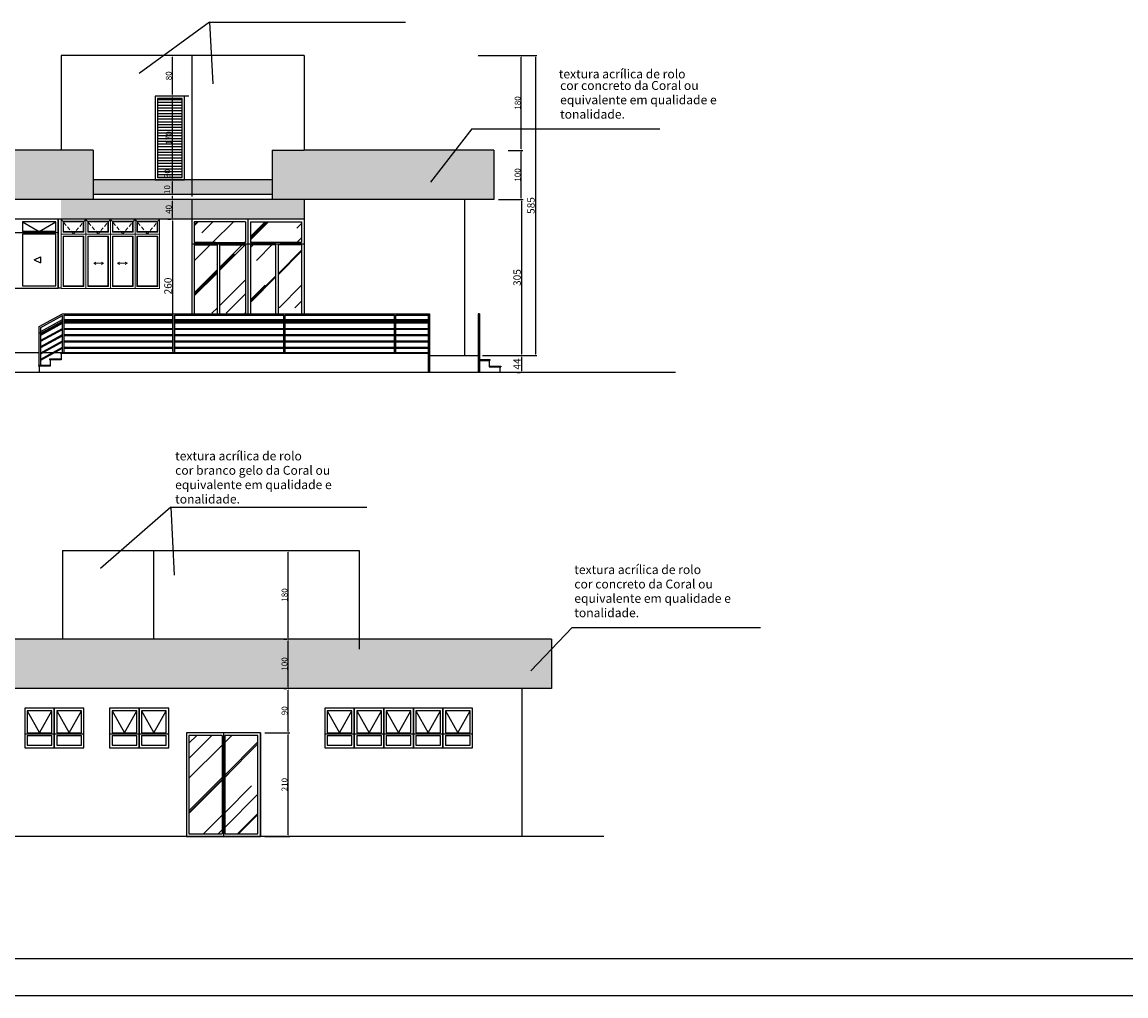
# Model space of a CAD drawing. Extents: x 26072 to 91486, y -24062 to -17093.
# Drawn here: x 29392 to 30884, y -24062 to -22746 of the extents above; entities that cross this region are included whole.
import ezdxf

# ---------------------------------------------------------------- set-up
doc = ezdxf.new("R2010")
doc.units = 0
doc.header["$LTSCALE"] = 20
doc.header["$MEASUREMENT"] = 0
doc.linetypes.add('HIDDEN', pattern=[0.375, 0.25, -0.125])
doc.layers.get('0').update_dxf_attribs({"linetype": 'CONTINUOUS'})
doc.layers.get('DEFPOINTS').update_dxf_attribs({"linetype": 'CONTINUOUS'})
for name, color, linetype in [('01', 1, 'CONTINUOUS'), ('02', 2, 'CONTINUOUS'), ('10', 11, 'CONTINUOUS'), ('2', 2, 'CONTINUOUS'), ('JANELAS', 2, 'CONTINUOUS')]:
    doc.layers.add(name, color=color, linetype=linetype)
doc.styles.add('ROMANS', font='romans.shx')
doc.styles.get("Standard").update_dxf_attribs({"font": 'complex.shx'})
doc.dimstyles.get("Standard").update_dxf_attribs({"dimscale": 5, "dimtxt": 2, "dimasz": 1, "dimexe": 2, "dimexo": 6, "dimgap": 1, "dimtad": 1, "dimdec": 0, "dimzin": 0, "dimdsep": 46, "dimtxsty": 'Standard', "dimblk1": 'DOT', "dimblk2": 'DOT', "dimsah": 1, "dimcen": 0, "dimclrd": 1, "dimclre": 1, "dimclrt": 2, "dimadec": 0, "dimazin": 0, "dimtfac": 5, "dimtdec": 0, "dimtofl": 0, "dimtmove": 2, "dimatfit": 3, "dimldrblk": 'DOT', "dimfxl": 1, "dimtolj": 1, "dimtzin": 0, "dimarcsym": 0})

# ---------------------------------------------------------------- blocks, each defined once
blk = doc.blocks.new('*D815')
at = {"color": 1}
for p, q in [((29719.9, -23706.3), (29753.5, -23706.3)), ((29751.5, -23844.1), (29751.5, -23708.3)), ((29719.9, -23846.1), (29753.5, -23846.1))]:
    blk.add_line(p, q, dxfattribs=at)
for points in [[(29751.1, -23708.3), (29751.8, -23708.3), (29751.5, -23706.3)], [(29751.1, -23844.1), (29751.8, -23844.1), (29751.5, -23846.1)]]:
    blk.add_solid(points, dxfattribs=at)
at = {"layer": 'DEFPOINTS', "color": 0}
for p in [(29713.9, -23706.3), (29751.5, -23706.3), (29713.9, -23846.1)]:
    blk.add_point(p, dxfattribs=at)
at = {"color": 2, "insert": (29746.5, -23776.2), "char_height": 8, "attachment_point": 5, "rotation": 90}
blk.add_mtext('\\A1;210', dxfattribs=at)
blk = doc.blocks.new('_DOT')
at = {"color": 0, "linetype": 'ByBlock'}
blk.add_line((-0.5, 0), (-1, 0), dxfattribs=at)
at = {"color": 0, "linetype": 'ByBlock', "const_width": 0.5}
blk.add_lwpolyline([(-0.25, 0, 1), (0.25, 0, 1)], format="xyb", close=True, dxfattribs=at)
blk = doc.blocks.new('*D816')
at = {"color": 1}
for p, q in [((29745.5, -23646.4), (29749.5, -23646.4)), ((29751.5, -23704.3), (29751.5, -23648.4)), ((29719.9, -23706.3), (29753.5, -23706.3))]:
    blk.add_line(p, q, dxfattribs=at)
for points in [[(29751.1, -23648.4), (29751.8, -23648.4), (29751.5, -23646.4)], [(29751.1, -23704.3), (29751.8, -23704.3), (29751.5, -23706.3)]]:
    blk.add_solid(points, dxfattribs=at)
at = {"layer": 'DEFPOINTS', "color": 0}
for p in [(29751.5, -23646.4), (29751.5, -23646.4), (29713.9, -23706.3)]:
    blk.add_point(p, dxfattribs=at)
at = {"color": 2, "insert": (29746.5, -23676.3), "char_height": 8, "attachment_point": 5, "rotation": 90}
blk.add_mtext('\\A1;90', dxfattribs=at)
blk = doc.blocks.new('*D817')
at = {"color": 1}
for p, q in [((29745.5, -23579.8), (29749.5, -23579.8)), ((29751.5, -23644.4), (29751.5, -23581.8)), ((29745.5, -23646.4), (29749.5, -23646.4))]:
    blk.add_line(p, q, dxfattribs=at)
for points in [[(29751.1, -23581.8), (29751.8, -23581.8), (29751.5, -23579.8)], [(29751.1, -23644.4), (29751.8, -23644.4), (29751.5, -23646.4)]]:
    blk.add_solid(points, dxfattribs=at)
at = {"layer": 'DEFPOINTS', "color": 0}
for p in [(29751.5, -23579.8), (29751.5, -23579.8), (29751.5, -23646.4)]:
    blk.add_point(p, dxfattribs=at)
at = {"color": 2, "insert": (29746.5, -23613.1), "char_height": 8, "attachment_point": 5, "rotation": 90}
blk.add_mtext('\\A1;100', dxfattribs=at)
blk = doc.blocks.new('*D818')
at = {"color": 1}
for p, q in [((29745.5, -23459.9), (29749.5, -23459.9)), ((29751.5, -23577.8), (29751.5, -23461.9)), ((29745.5, -23579.8), (29749.5, -23579.8))]:
    blk.add_line(p, q, dxfattribs=at)
for points in [[(29751.1, -23461.9), (29751.8, -23461.9), (29751.5, -23459.9)], [(29751.1, -23577.8), (29751.8, -23577.8), (29751.5, -23579.8)]]:
    blk.add_solid(points, dxfattribs=at)
at = {"layer": 'DEFPOINTS', "color": 0}
for p in [(29751.5, -23459.9), (29751.5, -23459.9), (29751.5, -23579.8)]:
    blk.add_point(p, dxfattribs=at)
at = {"color": 2, "insert": (29746.5, -23519.9), "char_height": 8, "attachment_point": 5, "rotation": 90}
blk.add_mtext('\\A1;180', dxfattribs=at)
blk = doc.blocks.new('*D1533')
at = {"color": 1}
for p, q in [((29595, -23010.1), (29595, -22987.5)), ((29600.9, -22985.5), (29597, -22985.5)), ((29667, -23012.1), (29593, -23012.1))]:
    blk.add_line(p, q, dxfattribs=at)
for points in [[(29594.7, -22987.5), (29595.3, -22987.5), (29595, -22985.5)], [(29594.7, -23010.1), (29595.3, -23010.1), (29595, -23012.1)]]:
    blk.add_solid(points, dxfattribs=at)
at = {"layer": 'DEFPOINTS', "color": 0}
for p in [(29594.9, -22985.5), (29595, -22985.5), (29673, -23012.1)]:
    blk.add_point(p, dxfattribs=at)
at = {"color": 2, "insert": (29590, -22998.8), "char_height": 8, "attachment_point": 5, "rotation": 90}
blk.add_mtext('\\A1;40', dxfattribs=at)
blk = doc.blocks.new('*D1534')
at = {"color": 1}
for p, q in [((29595, -22983.5), (29595, -22980.9)), ((29600.9, -22978.9), (29597, -22978.9)), ((29600.9, -22985.5), (29597, -22985.5))]:
    blk.add_line(p, q, dxfattribs=at)
for points in [[(29594.7, -22980.9), (29595.3, -22980.9), (29595, -22978.9)], [(29594.7, -22983.5), (29595.3, -22983.5), (29595, -22985.5)]]:
    blk.add_solid(points, dxfattribs=at)
at = {"layer": 'DEFPOINTS', "color": 0}
for p in [(29594.9, -22978.9), (29594.9, -22985.5), (29595, -22978.9)]:
    blk.add_point(p, dxfattribs=at)
at = {"color": 2, "insert": (29587.9, -22972), "char_height": 8, "attachment_point": 5, "rotation": 90}
blk.add_mtext('\\A1;10', dxfattribs=at)
blk = doc.blocks.new('*D1535')
at = {"color": 1}
for p, q in [((29595, -22976.9), (29595, -22960.9)), ((29600.9, -22958.9), (29597, -22958.9)), ((29600.9, -22978.9), (29597, -22978.9))]:
    blk.add_line(p, q, dxfattribs=at)
for points in [[(29594.7, -22960.9), (29595.3, -22960.9), (29595, -22958.9)], [(29594.7, -22976.9), (29595.3, -22976.9), (29595, -22978.9)]]:
    blk.add_solid(points, dxfattribs=at)
at = {"layer": 'DEFPOINTS', "color": 0}
for p in [(29594.9, -22958.9), (29595, -22958.9), (29594.9, -22978.9)]:
    blk.add_point(p, dxfattribs=at)
at = {"color": 2, "insert": (29588.2, -22950.5), "char_height": 8, "attachment_point": 5, "rotation": 90}
blk.add_mtext('\\A1;30', dxfattribs=at)
blk = doc.blocks.new('*D1536')
at = {"color": 1}
for p, q in [((29617.3, -22845.7), (29593, -22845.7)), ((29595, -22956.9), (29595, -22847.7)), ((29600.9, -22958.9), (29597, -22958.9))]:
    blk.add_line(p, q, dxfattribs=at)
for points in [[(29594.7, -22847.7), (29595.3, -22847.7), (29595, -22845.7)], [(29594.7, -22956.9), (29595.3, -22956.9), (29595, -22958.9)]]:
    blk.add_solid(points, dxfattribs=at)
at = {"layer": 'DEFPOINTS', "color": 0}
for p in [(29595, -22845.7), (29623.3, -22845.7), (29594.9, -22958.9)]:
    blk.add_point(p, dxfattribs=at)
at = {"color": 2, "insert": (29590, -22902.3), "char_height": 8, "attachment_point": 5, "rotation": 90}
blk.add_mtext('\\A1;170', dxfattribs=at)
blk = doc.blocks.new('*D1537')
at = {"color": 1}
for p, q in [((29595, -22843.7), (29595, -22792.9)), ((29600.9, -22790.9), (29597, -22790.9)), ((29617.3, -22845.7), (29593, -22845.7))]:
    blk.add_line(p, q, dxfattribs=at)
for points in [[(29594.7, -22792.9), (29595.3, -22792.9), (29595, -22790.9)], [(29594.7, -22843.7), (29595.3, -22843.7), (29595, -22845.7)]]:
    blk.add_solid(points, dxfattribs=at)
at = {"layer": 'DEFPOINTS', "color": 0}
for p in [(29594.9, -22790.9), (29595, -22790.9), (29623.3, -22845.7)]:
    blk.add_point(p, dxfattribs=at)
at = {"color": 2, "insert": (29590, -22818.3), "char_height": 8, "attachment_point": 5, "rotation": 90}
blk.add_mtext('\\A1;80', dxfattribs=at)
blk = doc.blocks.new('*D1538')
at = {"color": 1}
for p, q in [((30053, -22919), (30068.6, -22919)), ((30066.6, -22983.5), (30066.6, -22921)), ((30053.9, -22985.5), (30068.6, -22985.5))]:
    blk.add_line(p, q, dxfattribs=at)
for points in [[(30066.3, -22921), (30067, -22921), (30066.6, -22919)], [(30066.3, -22983.5), (30067, -22983.5), (30066.6, -22985.5)]]:
    blk.add_solid(points, dxfattribs=at)
at = {"layer": 'DEFPOINTS', "color": 0}
for p in [(30047, -22919), (30066.6, -22919), (30047.9, -22985.5)]:
    blk.add_point(p, dxfattribs=at)
at = {"color": 2, "insert": (30061.6, -22952.3), "char_height": 8, "attachment_point": 5, "rotation": 90}
blk.add_mtext('\\A1;100', dxfattribs=at)
blk = doc.blocks.new('*D1539')
at = {"color": 1}
for p, q in [((30008.4, -22790.9), (30068.6, -22790.9)), ((30066.6, -22917), (30066.6, -22792.9)), ((30049, -22919), (30068.6, -22919))]:
    blk.add_line(p, q, dxfattribs=at)
for points in [[(30066.3, -22792.9), (30067, -22792.9), (30066.6, -22790.9)], [(30066.3, -22917), (30067, -22917), (30066.6, -22919)]]:
    blk.add_solid(points, dxfattribs=at)
at = {"layer": 'DEFPOINTS', "color": 0}
for p in [(30002.4, -22790.9), (30066.6, -22790.9), (30043, -22919)]:
    blk.add_point(p, dxfattribs=at)
at = {"color": 2, "insert": (30061.6, -22855), "char_height": 8, "attachment_point": 5, "rotation": 90}
blk.add_mtext('\\A1;180', dxfattribs=at)
blk = doc.blocks.new('*D1540')
at = {"color": 1}
for p, q in [((29589, -23012.1), (29593, -23012.1)), ((29595, -23014.1), (29595, -23190.4)), ((29589, -23192.4), (29593, -23192.4))]:
    blk.add_line(p, q, dxfattribs=at)
for points in [[(29594.7, -23014.1), (29595.3, -23014.1), (29595, -23012.1)], [(29594.7, -23190.4), (29595.3, -23190.4), (29595, -23192.4)]]:
    blk.add_solid(points, dxfattribs=at)
at = {"layer": 'DEFPOINTS', "color": 0}
for p in [(29595, -23012.1), (29595, -23192.4), (29595, -23192.4)]:
    blk.add_point(p, dxfattribs=at)
at = {"color": 2, "insert": (29589, -23102.3), "char_height": 10, "attachment_point": 5, "rotation": 90}
blk.add_mtext('\\A1;260', dxfattribs=at)
blk = doc.blocks.new('*D1541')
at = {"color": 1, "lineweight": -2}
for p, q in [((30035.6, -22985.5), (30068.9, -22985.5)), ((30066.9, -22987.5), (30066.9, -23194.3)), ((30035.6, -23196.3), (30068.9, -23196.3))]:
    blk.add_line(p, q, dxfattribs=at)
at = {"color": 1, "lineweight": 25}
for points in [[(30066.6, -22987.5), (30067.2, -22987.5), (30066.9, -22985.5)], [(30066.6, -23194.3), (30067.2, -23194.3), (30066.9, -23196.3)]]:
    blk.add_solid(points, dxfattribs=at)
at = {"layer": 'DEFPOINTS', "color": 0, "lineweight": 25}
for p in [(30029.6, -22985.5), (30029.6, -23196.3), (30066.9, -23196.3)]:
    blk.add_point(p, dxfattribs=at)
at = {"color": 2, "lineweight": 25, "insert": (30060.9, -23090.9), "char_height": 10, "attachment_point": 5, "rotation": 90}
blk.add_mtext('\\A1;305', dxfattribs=at)
blk = doc.blocks.new('*D1542')
at = {"color": 1, "lineweight": -2}
for p, q in [((30014.2, -23196.3), (30068.9, -23196.3)), ((30066.9, -23198.3), (30066.9, -23217.1)), ((30060.9, -23219.1), (30064.9, -23219.1))]:
    blk.add_line(p, q, dxfattribs=at)
at = {"color": 1, "lineweight": 25}
for points in [[(30066.6, -23198.3), (30067.2, -23198.3), (30066.9, -23196.3)], [(30066.6, -23217.1), (30067.2, -23217.1), (30066.9, -23219.1)]]:
    blk.add_solid(points, dxfattribs=at)
at = {"layer": 'DEFPOINTS', "color": 0, "lineweight": 25}
for p in [(30008.2, -23196.3), (30066.9, -23219.1), (30066.9, -23219.1)]:
    blk.add_point(p, dxfattribs=at)
at = {"color": 2, "lineweight": 25, "insert": (30060.9, -23207.7), "char_height": 10, "attachment_point": 5, "rotation": 90}
blk.add_mtext('\\A1;44', dxfattribs=at)
blk = doc.blocks.new('*D1543')
at = {"color": 1, "lineweight": -2}
for p, q in [((30044.5, -22790.9), (30087.6, -22790.9)), ((30085.6, -22792.9), (30085.6, -23194.3)), ((30044.5, -23196.3), (30087.6, -23196.3))]:
    blk.add_line(p, q, dxfattribs=at)
at = {"color": 1, "lineweight": 25}
for points in [[(30085.3, -22792.9), (30086, -22792.9), (30085.6, -22790.9)], [(30085.3, -23194.3), (30086, -23194.3), (30085.6, -23196.3)]]:
    blk.add_solid(points, dxfattribs=at)
at = {"layer": 'DEFPOINTS', "color": 0, "lineweight": 25}
for p in [(30038.5, -22790.9), (30038.5, -23196.3), (30085.6, -23196.3)]:
    blk.add_point(p, dxfattribs=at)
at = {"color": 2, "lineweight": 25, "insert": (30079.6, -22993.6), "char_height": 10, "attachment_point": 5, "rotation": 90}
blk.add_mtext('\\A1;585', dxfattribs=at)

msp = doc.modelspace()

# ---------------------------------------------------------------- hatches: boundary and pattern name
at = {"lineweight": 25}
h = msp.add_hatch(dxfattribs=at)
h.set_pattern_fill('ANSI31', color=1, scale=30, angle=135, style=0)
h.set_pattern_definition([(180, (-12448.9436, -18575.286), (-7e-16, -3.75), [])])
h.paths.add_polyline_path([(29608.138, -22849.041), (29574.844, -22849.041), (29574.844, -22955.594), (29608.138, -22955.594)])
h = msp.add_hatch(dxfattribs=at)
h.set_pattern_fill('AR-CONC', color=2, scale=3.329334, style=0)
h.set_pattern_definition([(50, (1133.551, -20393.604), (23.879987, -2.089228), [2.497, -27.467006]), (355, (1133.55, -20393.604), (-4.619495, 25.042989), [1.9976, -21.973605]), (100.4514, (1135.54, -20393.778), (19.26051, 22.953745), [2.122124, -23.343363]), (46.1842, (1133.55, -20386.945), (35.53202, -5.51068), [3.7455, -41.20051]), (96.6356, (1136.512, -20387.404), (31.118044, 32.431638), [3.183186, -35.01504]), (351.1842, (1133.55, -20386.945), (31.11802, 32.43166), [2.9964, -32.960407]), (21, (1136.88, -20388.61), (19.87303, -13.404528), [2.497, -27.467006]), (326, (1136.88, -20388.61), (8.10078, 24.142667), [1.9976, -21.973605]), (71.4514, (1138.536, -20389.727), (27.973818, 10.738118), [2.122124, -23.343363]), (37.5, (1133.551, -20393.604), (0.4048422, 11.0831484), [0, -21.707258, 0, -22.306538, 0, -22.056838]), (7.5, (1133.551, -20393.604), (8.7584636, 13.1312834), [0, -12.718056, 0, -21.207858, 0, -8.4065684]), (327.5, (1126.127, -20393.604), (17.772732, -0.750927), [0, -8.323335, 0, -25.9688055, 0, -34.458607]), (317.5, (1122.797, -20393.604), (19.416216, 3.332829), [0, -10.820336, 0, -17.24595, 0, -24.470605])])
h.paths.add_polyline_path([(27205.941, -22918.98), (27205.941, -22985.534), (29487.809, -22985.534), (29487.809, -22918.98)])
h.paths.add_polyline_path([(30029.609, -22985.534), (30029.609, -22918.98), (29772.878, -22918.98), (29729.635, -22918.98), (29729.635, -22985.534), (29772.878, -22985.534)])
h.paths.add_polyline_path([(29621.466, -22985.534), (29621.466, -23012.145), (29772.878, -23012.145), (29772.878, -22985.534)])
h.paths.add_polyline_path([(29444.566, -22985.534), (29444.566, -23012.145), (29585.334, -23012.145), (29621.466, -23012.145), (29621.466, -22985.534)])
h.paths.add_polyline_path([(29621.466, -22978.868), (29621.466, -22958.923), (29487.809, -22958.923), (29487.809, -22978.868)])
h.paths.add_polyline_path([(29729.635, -22978.868), (29729.635, -22958.923), (29621.466, -22958.923), (29621.466, -22978.868)])
h.paths.add_polyline_path([(29544.194, -23007.506), (29544.194, -22990.173), (29532.194, -22990.173), (29532.194, -23007.506)], flags=24)
h.paths.add_polyline_path([(29564.694, -22989.725), (29564.694, -22974.677), (29552.694, -22974.677), (29552.694, -22989.725)], flags=9)
h.paths.add_polyline_path([(29544.194, -22977.181), (29544.194, -22960.61), (29532.194, -22960.61), (29532.194, -22977.181)], flags=24)
h = msp.add_hatch(dxfattribs=at)
h.set_pattern_fill('AR-CONC', color=2, scale=3.329334, style=0)
h.set_pattern_definition([(50, (2715.96, -16640.245), (23.879987, -2.089228), [2.497, -27.467006]), (355, (2715.96, -16640.245), (-4.619495, 25.042989), [1.9976, -21.973605]), (100.4514, (2717.95, -16640.42), (19.26051, 22.953745), [2.122124, -23.343363]), (46.1842, (2715.96, -16633.586), (35.53202, -5.51068), [3.7455, -41.20051]), (96.6356, (2718.92, -16634.046), (31.118044, 32.431638), [3.183186, -35.01504]), (351.1842, (2715.96, -16633.586), (31.11802, 32.43166), [2.9964, -32.960407]), (21, (2719.29, -16635.251), (19.87303, -13.404528), [2.497, -27.467006]), (326, (2719.29, -16635.25), (8.10078, 24.142667), [1.9976, -21.973605]), (71.4514, (2720.946, -16636.368), (27.973818, 10.738118), [2.122124, -23.343363]), (37.5, (2715.9605, -16640.245), (0.4048422, 11.0831484), [0, -21.707258, 0, -22.306538, 0, -22.056838]), (7.5, (2715.96, -16640.245), (8.7584636, 13.1312834), [0, -12.718056, 0, -21.207858, 0, -8.4065684]), (327.5, (2708.536, -16640.245), (17.772732, -0.750927), [0, -8.323335, 0, -25.9688055, 0, -34.458607]), (317.5, (2705.207, -16640.245), (19.416216, 3.332829), [0, -10.820336, 0, -17.24595, 0, -24.470605])])
h.paths.add_polyline_path([(29234.41, -23579.775), (29234.41, -23646.376), (30107.489, -23646.376), (30107.489, -23579.775)])
at = {"layer": 'JANELAS', "lineweight": 0}
h = msp.add_hatch(dxfattribs=at)
h.set_pattern_fill('AR-RROOF', color=1, scale=49.995, angle=45, style=0)
h.set_pattern_definition([(45, (6550.803, -5403.995), (42.42216, 113.12577), [749.925, -99.99, 249.975, -49.995]), (45, (6580.145, -5339.3), (-82.3697, 11.6661), [149.985, -16.49835, 299.97, -37.49625]), (45, (6538.43, -5356.27), (160.14367, 207.515087), [399.96, -69.993, 199.98, -49.995])])
h.paths.add_polyline_path([(29738.27, -23131.893), (29769.551, -23131.893), (29769.551, -23045.408), (29738.27, -23045.408)])
h.paths.add_polyline_path([(29700.336, -23131.893), (29734.944, -23131.893), (29734.944, -23045.408), (29700.336, -23045.408)])
h = msp.add_hatch(dxfattribs=at)
h.set_pattern_fill('AR-RROOF', color=1, scale=49.995, angle=45, style=0)
h.set_pattern_definition([(45, (6842.78, -5436.54), (42.42216, 113.12577), [749.925, -99.99, 249.975, -49.995]), (45, (6872.12, -5371.845), (-82.3697, 11.6661), [149.985, -16.49835, 299.97, -37.49625]), (45, (6830.407, -5388.814), (160.14367, 207.515087), [399.96, -69.993, 199.98, -49.995])])
h.paths.add_polyline_path([(29662.307, -23709.633), (29617.361, -23709.633), (29617.361, -23842.807), (29662.307, -23842.807)])
h.paths.add_polyline_path([(29710.582, -23726.28), (29710.582, -23709.633), (29665.636, -23709.633), (29665.636, -23842.807), (29710.582, -23842.807)])

# ---------------------------------------------------------------- linework, layer by layer
at = {"color": 1, "lineweight": 25}
for p, q in [((29644.926, -22745.68), (29550.093, -22815.086)), ((29644.926, -22745.68), (29909.856, -22745.68)), ((29644.926, -22745.68), (29649.442, -22829.112)), ((29999.577, -22890.052), (29943.882, -22962.053)), ((29999.577, -22890.052), (30253.971, -22890.052)), ((29444.566, -23012.145), (29440.575, -23012.145)), ((29772.878, -23012.145), (29621.141, -23012.145)), ((29621.466, -23012.145), (29621.466, -23139.225)), ((29624.468, -23015.471), (29624.468, -23043.459)), ((29693.683, -23015.471), (29624.468, -23015.471)), ((29650.692, -23015.969), (29650.692, -23015.969)), ((29693.683, -23015.471), (29693.683, -23043.459)), ((29697.01, -23012.145), (29697.01, -23139.225)), ((29697.01, -23012.145), (29697.01, -23139.225)), ((29700.336, -23015.471), (29769.551, -23015.471)), ((29700.336, -23015.471), (29700.336, -23043.459)), ((29711.846, -23015.969), (29712.344, -23015.471)), ((29769.178, -23019.791), (29769.551, -23019.417)), ((29769.551, -23015.471), (29769.551, -23043.459)), ((29772.878, -23012.145), (29772.878, -23139.225)), ((29621.141, -23045.123), (29772.878, -23045.123)), ((29653.421, -23043.459), (29624.468, -23043.459)), ((29624.468, -23043.459), (29693.683, -23043.459)), ((29624.468, -23046.786), (29624.468, -23139.225)), ((29624.468, -23046.786), (29655.749, -23046.786)), ((29655.749, -23139.225), (29655.749, -23046.786)), ((29659.075, -23139.225), (29659.075, -23045.123)), ((29659.075, -23046.786), (29693.683, -23046.786)), ((29681.269, -23047.924), (29681.269, -23047.924)), ((29693.683, -23046.786), (29693.683, -23139.225)), ((29700.336, -23043.459), (29734.944, -23043.459)), ((29769.551, -23043.459), (29700.336, -23043.459)), ((29700.336, -23046.786), (29700.336, -23139.225)), ((29734.944, -23046.786), (29700.336, -23046.786)), ((29702.291, -23042.19), (29702.291, -23042.19)), ((29734.944, -23139.225), (29734.944, -23045.123)), ((29769.551, -23046.786), (29738.27, -23046.786)), ((29738.27, -23139.225), (29738.27, -23046.786)), ((29738.601, -23051.746), (29738.601, -23051.746)), ((29740.598, -23043.459), (29769.551, -23043.459)), ((29769.551, -23046.786), (29769.551, -23139.225)), ((29660.247, -23053.657), (29660.247, -23053.657)), ((29654.514, -23073.301), (29654.514, -23073.301)), ((29444.566, -23105.282), (29440.575, -23105.282)), ((29738.27, -23111.853), (29738.601, -23111.522)), ((29592.694, -23401.354), (29497.861, -23484.092)), ((29592.694, -23401.354), (29857.624, -23401.354)), ((29592.694, -23401.354), (29597.209, -23493.118)), ((30135.337, -23563.772), (30079.641, -23622.441)), ((30135.337, -23563.772), (30389.73, -23563.772))]:
    msp.add_line(p, q, dxfattribs=at)
at = {"color": 2, "lineweight": 25}
for p, q in [((29444.566, -22790.927), (29444.566, -22918.98)), ((29772.878, -22790.927), (29444.566, -22790.927)), ((29621.466, -22790.927), (29621.466, -22981.538)), ((29772.878, -22790.927), (29772.878, -22918.98)), ((29487.809, -22918.98), (27205.941, -22918.98)), ((29487.809, -22918.98), (29487.809, -22985.534)), ((29729.635, -22918.98), (29772.878, -22918.98)), ((29729.635, -22918.98), (29729.635, -22985.534)), ((30029.609, -22918.98), (29772.878, -22918.98)), ((30029.609, -22918.98), (30029.609, -22985.534)), ((29729.635, -22958.923), (29487.809, -22958.923)), ((29772.878, -22985.534), (27205.941, -22985.534)), ((29729.635, -22978.868), (29487.809, -22978.868)), ((29621.466, -22985.534), (29621.466, -23139.225)), ((29772.878, -22985.534), (29772.878, -23139.225)), ((30029.609, -22985.534), (29772.878, -22985.534)), ((29989.693, -22985.534), (29989.693, -23196.292)), ((29437.248, -23015.471), (29392.343, -23015.471)), ((29392.343, -23015.471), (29392.343, -23028.776)), ((29392.343, -23015.471), (29414.796, -23028.776)), ((29414.796, -23028.776), (29437.248, -23015.471)), ((29437.248, -23028.776), (29437.248, -23015.471)), ((29440.575, -23012.145), (29440.575, -23105.282)), ((29772.878, -23012.145), (29444.566, -23012.145)), ((29440.575, -23030.439), (29340.785, -23030.439)), ((29437.248, -23028.776), (29392.343, -23028.776)), ((29437.248, -23032.103), (29392.343, -23032.103)), ((29392.343, -23032.103), (29392.343, -23101.956)), ((29437.248, -23101.956), (29437.248, -23032.103)), ((29408.219, -23067.029), (29416.676, -23062.958)), ((29408.219, -23067.029), (29416.676, -23071.1)), ((29416.676, -23062.958), (29416.676, -23071.1)), ((29392.343, -23101.956), (29437.248, -23101.956)), ((29415.066, -23157.167), (29446.566, -23139.947)), ((29446.566, -23139.947), (29942.729, -23139.947)), ((29448.566, -23149.54), (29448.566, -23141.947)), ((29448.566, -23141.947), (29596.083, -23141.947)), ((29596.083, -23149.54), (29596.083, -23141.947)), ((29598.083, -23141.947), (29745.599, -23141.947)), ((29598.083, -23149.54), (29598.083, -23141.947)), ((29598.083, -23147.54), (29598.083, -23141.947)), ((29648.356, -23139.225), (29655.749, -23131.832)), ((29692.899, -23139.225), (29693.683, -23138.442)), ((29745.599, -23149.54), (29745.599, -23141.947)), ((29747.599, -23141.947), (29895.115, -23141.947)), ((29747.599, -23149.54), (29747.599, -23141.947)), ((29747.599, -23149.54), (29747.599, -23141.947)), ((29895.115, -23149.54), (29895.115, -23141.947)), ((29897.115, -23141.947), (29940.729, -23141.947)), ((29897.115, -23149.54), (29897.115, -23141.947)), ((29897.115, -23149.54), (29897.115, -23141.947)), ((29417.066, -23158.353), (29446.566, -23142.226)), ((29417.066, -23163.667), (29446.566, -23147.54)), ((29417.066, -23165.946), (29446.566, -23149.819)), ((29417.066, -23167.167), (29446.566, -23151.04)), ((29417.066, -23168.591), (29446.566, -23152.465)), ((29446.566, -23149.819), (29446.566, -23142.226)), ((29446.566, -23192.447), (29446.566, -23149.819)), ((29448.566, -23147.54), (29596.083, -23147.54)), ((29448.566, -23192.447), (29448.566, -23149.54)), ((29448.566, -23149.54), (29596.083, -23149.54)), ((29448.566, -23151.04), (29596.083, -23151.04)), ((29448.566, -23152.29), (29596.083, -23152.29)), ((29596.083, -23192.447), (29596.083, -23149.54)), ((29598.083, -23147.54), (29745.599, -23147.54)), ((29598.083, -23192.447), (29598.083, -23149.54)), ((29598.083, -23192.447), (29598.083, -23149.54)), ((29598.083, -23149.54), (29745.599, -23149.54)), ((29598.083, -23151.04), (29745.599, -23151.04)), ((29598.083, -23152.29), (29745.599, -23152.29)), ((29745.599, -23192.447), (29745.599, -23149.54)), ((29747.599, -23147.54), (29895.115, -23147.54)), ((29747.599, -23192.447), (29747.599, -23149.54)), ((29747.599, -23192.447), (29747.599, -23149.54)), ((29747.599, -23149.54), (29895.115, -23149.54)), ((29747.599, -23151.04), (29895.115, -23151.04)), ((29747.599, -23152.29), (29895.115, -23152.29)), ((29895.115, -23192.447), (29895.115, -23149.54)), ((29897.115, -23147.54), (29940.729, -23147.54)), ((29897.115, -23192.447), (29897.115, -23149.54)), ((29897.115, -23192.447), (29897.115, -23149.54)), ((29897.115, -23149.54), (29940.729, -23149.54)), ((29897.115, -23151.04), (29940.729, -23151.04)), ((29897.115, -23152.29), (29940.729, -23152.29)), ((29415.066, -23192.447), (29415.066, -23157.167)), ((29415.066, -23209.667), (29415.066, -23166.515)), ((29417.066, -23165.946), (29417.066, -23158.353)), ((29417.066, -23175.667), (29446.566, -23159.54)), ((29417.066, -23177.091), (29446.566, -23160.965)), ((29417.066, -23209.667), (29417.066, -23165.946)), ((29417.066, -23184.167), (29446.566, -23168.04)), ((29417.066, -23185.591), (29446.566, -23169.465)), ((29448.566, -23159.54), (29596.083, -23159.54)), ((29448.566, -23160.79), (29596.083, -23160.79)), ((29448.566, -23168.04), (29596.083, -23168.04)), ((29448.566, -23169.29), (29596.083, -23169.29)), ((29598.083, -23159.54), (29745.599, -23159.54)), ((29598.083, -23160.79), (29745.599, -23160.79)), ((29598.083, -23168.04), (29745.599, -23168.04)), ((29598.083, -23169.29), (29745.599, -23169.29)), ((29747.599, -23159.54), (29895.115, -23159.54)), ((29747.599, -23160.79), (29895.115, -23160.79)), ((29747.599, -23168.04), (29895.115, -23168.04)), ((29747.599, -23169.29), (29895.115, -23169.29)), ((29897.115, -23159.54), (29940.729, -23159.54)), ((29897.115, -23160.79), (29940.729, -23160.79)), ((29897.115, -23168.04), (29940.729, -23168.04)), ((29897.115, -23169.29), (29940.729, -23169.29)), ((29417.066, -23192.667), (29446.566, -23176.54)), ((29417.066, -23194.091), (29446.566, -23177.965)), ((29417.066, -23201.167), (29446.566, -23185.04)), ((29417.066, -23202.591), (29446.566, -23186.465)), ((29448.566, -23176.54), (29596.083, -23176.54)), ((29448.566, -23177.79), (29596.083, -23177.79)), ((29448.566, -23185.04), (29596.083, -23185.04)), ((29448.566, -23186.29), (29596.083, -23186.29)), ((29598.083, -23176.54), (29745.599, -23176.54)), ((29598.083, -23177.79), (29745.599, -23177.79)), ((29598.083, -23185.04), (29745.599, -23185.04)), ((29598.083, -23186.29), (29745.599, -23186.29)), ((29747.599, -23176.54), (29895.115, -23176.54)), ((29747.599, -23177.79), (29895.115, -23177.79)), ((29747.599, -23185.04), (29895.115, -23185.04)), ((29747.599, -23186.29), (29895.115, -23186.29)), ((29897.115, -23176.54), (29940.729, -23176.54)), ((29897.115, -23177.79), (29940.729, -23177.79)), ((29897.115, -23185.04), (29940.729, -23185.04)), ((29897.115, -23186.29), (29940.729, -23186.29)), ((29415.066, -23192.447), (27245.857, -23192.447)), ((29433.017, -23192.447), (29420.075, -23192.447)), ((29444.566, -23201.057), (29428.816, -23201.057)), ((29428.816, -23201.057), (29428.816, -23202.057)), ((29443.566, -23192.447), (29435.623, -23192.447)), ((29443.566, -23192.447), (29443.566, -23193.447)), ((29940.729, -23192.447), (29443.566, -23192.447)), ((29940.729, -23193.447), (29443.566, -23193.447)), ((29444.566, -23193.447), (29444.566, -23202.057)), ((30008.205, -23194.221), (30008.205, -23202.831)), ((29429.816, -23209.667), (29414.066, -23209.667)), ((29414.066, -23209.667), (29414.066, -23210.667)), ((29429.816, -23210.667), (29414.066, -23210.667)), ((29415.066, -23210.667), (29415.066, -23218.277)), ((29444.566, -23202.057), (29428.816, -23202.057)), ((29429.816, -23202.057), (29429.816, -23210.667)), ((30010.205, -23201.831), (30023.955, -23201.831)), ((30010.205, -23202.831), (30023.955, -23202.831)), ((30022.955, -23202.831), (30022.955, -23211.441)), ((30022.955, -23210.441), (30038.705, -23210.441)), ((30022.955, -23211.441), (30038.705, -23211.441)), ((30023.955, -23201.831), (30023.955, -23202.831)), ((30037.705, -23211.441), (30037.705, -23219.051)), ((30038.705, -23210.441), (30038.705, -23211.441)), ((30275.165, -23219.051), (27144.367, -23219.051)), ((29446.265, -23459.933), (29446.265, -23579.775)), ((29446.265, -23459.933), (29847.581, -23459.933)), ((29569.233, -23459.933), (29569.233, -23579.775)), ((29847.581, -23459.933), (29847.581, -23593.107)), ((29431.942, -23676.34), (29398.648, -23676.34)), ((29398.648, -23676.34), (29398.648, -23706.304)), ((29398.648, -23676.34), (29415.295, -23706.304)), ((29415.295, -23706.304), (29431.942, -23676.34)), ((29431.942, -23706.304), (29431.942, -23676.34)), ((29471.894, -23676.34), (29438.6, -23676.34)), ((29438.6, -23676.34), (29438.6, -23706.304)), ((29438.6, -23676.34), (29455.247, -23706.304)), ((29455.247, -23706.304), (29471.894, -23676.34)), ((29471.894, -23706.304), (29471.894, -23676.34)), ((29546.779, -23676.34), (29513.485, -23676.34)), ((29513.485, -23676.34), (29513.485, -23706.304)), ((29513.485, -23676.34), (29530.132, -23706.304)), ((29530.132, -23706.304), (29546.779, -23676.34)), ((29546.779, -23706.304), (29546.779, -23676.34)), ((29586.731, -23676.34), (29553.437, -23676.34)), ((29553.437, -23676.34), (29553.437, -23706.304)), ((29553.437, -23676.34), (29570.084, -23706.304)), ((29570.084, -23706.304), (29586.731, -23676.34)), ((29586.731, -23706.304), (29586.731, -23676.34)), ((29837.546, -23676.34), (29804.253, -23676.34)), ((29804.253, -23676.34), (29804.253, -23706.304)), ((29804.253, -23676.34), (29820.9, -23706.304)), ((29820.9, -23706.304), (29837.546, -23676.34)), ((29837.546, -23706.304), (29837.546, -23676.34)), ((29877.498, -23676.34), (29844.205, -23676.34)), ((29844.205, -23676.34), (29844.205, -23706.304)), ((29844.205, -23676.34), (29860.852, -23706.304)), ((29860.852, -23706.304), (29877.498, -23676.34)), ((29877.498, -23706.304), (29877.498, -23676.34)), ((29917.45, -23676.34), (29884.157, -23676.34)), ((29884.157, -23676.34), (29884.157, -23706.304)), ((29884.157, -23676.34), (29900.803, -23706.304)), ((29900.803, -23706.304), (29917.45, -23676.34)), ((29917.45, -23706.304), (29917.45, -23676.34)), ((29957.402, -23676.34), (29924.109, -23676.34)), ((29924.109, -23676.34), (29924.109, -23706.304)), ((29924.109, -23676.34), (29940.755, -23706.304)), ((29940.755, -23706.304), (29957.402, -23676.34)), ((29957.402, -23706.304), (29957.402, -23676.34)), ((29997.354, -23676.34), (29964.061, -23676.34)), ((29964.061, -23676.34), (29964.061, -23706.304)), ((29964.061, -23676.34), (29980.707, -23706.304)), ((29980.707, -23706.304), (29997.354, -23676.34)), ((29997.354, -23706.304), (29997.354, -23676.34)), ((29435.271, -23707.969), (29395.319, -23707.969)), ((29398.648, -23706.304), (29431.942, -23706.304)), ((29475.223, -23707.969), (29435.271, -23707.969)), ((29438.6, -23706.304), (29471.894, -23706.304)), ((29550.108, -23707.969), (29510.156, -23707.969)), ((29513.485, -23706.304), (29546.779, -23706.304)), ((29590.06, -23707.969), (29550.108, -23707.969)), ((29553.437, -23706.304), (29586.731, -23706.304)), ((29663.971, -23706.304), (29663.971, -23846.136)), ((29713.911, -23706.304), (29713.911, -23846.136)), ((29840.876, -23707.969), (29800.924, -23707.969)), ((29804.253, -23706.304), (29837.546, -23706.304)), ((29880.827, -23707.969), (29840.876, -23707.969)), ((29844.205, -23706.304), (29877.498, -23706.304)), ((29920.779, -23707.969), (29880.827, -23707.969)), ((29884.157, -23706.304), (29917.45, -23706.304)), ((29960.731, -23707.969), (29920.779, -23707.969)), ((29924.109, -23706.304), (29957.402, -23706.304)), ((30000.683, -23707.969), (29960.731, -23707.969)), ((29964.061, -23706.304), (29997.354, -23706.304)), ((29398.648, -23709.633), (29431.942, -23709.633)), ((29398.648, -23709.633), (29398.648, -23722.951)), ((29398.648, -23722.951), (29431.942, -23722.951)), ((29431.942, -23722.951), (29431.942, -23709.633)), ((29438.6, -23709.633), (29471.894, -23709.633)), ((29438.6, -23709.633), (29438.6, -23722.951)), ((29438.6, -23722.951), (29471.894, -23722.951)), ((29471.894, -23722.951), (29471.894, -23709.633)), ((29513.485, -23709.633), (29546.779, -23709.633)), ((29513.485, -23709.633), (29513.485, -23722.951)), ((29513.485, -23722.951), (29546.779, -23722.951)), ((29546.779, -23722.951), (29546.779, -23709.633)), ((29553.437, -23709.633), (29586.731, -23709.633)), ((29553.437, -23709.633), (29553.437, -23722.951)), ((29553.437, -23722.951), (29586.731, -23722.951)), ((29586.731, -23722.951), (29586.731, -23709.633)), ((29662.307, -23709.633), (29662.307, -23842.807)), ((29665.636, -23709.633), (29665.636, -23842.807)), ((29804.253, -23709.633), (29837.546, -23709.633)), ((29804.253, -23709.633), (29804.253, -23722.951)), ((29804.253, -23722.951), (29837.546, -23722.951)), ((29837.546, -23722.951), (29837.546, -23709.633)), ((29844.205, -23709.633), (29877.498, -23709.633)), ((29844.205, -23709.633), (29844.205, -23722.951)), ((29844.205, -23722.951), (29877.498, -23722.951)), ((29877.498, -23722.951), (29877.498, -23709.633)), ((29884.157, -23709.633), (29917.45, -23709.633)), ((29884.157, -23709.633), (29884.157, -23722.951)), ((29884.157, -23722.951), (29917.45, -23722.951)), ((29917.45, -23722.951), (29917.45, -23709.633)), ((29924.109, -23709.633), (29957.402, -23709.633)), ((29924.109, -23709.633), (29924.109, -23722.951)), ((29924.109, -23722.951), (29957.402, -23722.951)), ((29957.402, -23722.951), (29957.402, -23709.633)), ((29964.061, -23709.633), (29997.354, -23709.633)), ((29964.061, -23709.633), (29964.061, -23722.951)), ((29964.061, -23722.951), (29997.354, -23722.951)), ((29997.354, -23722.951), (29997.354, -23709.633)), ((29617.361, -23726.28), (29617.361, -23842.807)), ((29710.582, -23842.807), (29710.582, -23726.28)), ((29617.361, -23842.807), (29662.307, -23842.807)), ((29665.636, -23842.807), (29710.582, -23842.807)), ((30178.208, -23846.136), (27431.485, -23846.136))]:
    msp.add_line(p, q, dxfattribs=at)
at = {"color": 3, "lineweight": 25}
for p, q in [((30107.489, -23579.775), (29234.41, -23579.775)), ((30107.489, -23579.775), (30107.489, -23646.376)), ((30107.489, -23646.376), (29234.41, -23646.376)), ((30067.537, -23646.376), (30067.537, -23846.136))]:
    msp.add_line(p, q, dxfattribs=at)
at = {"color": 1, "lineweight": 25}
for points in [[(29571.515, -22958.923), (29611.467, -22958.923), (29611.467, -22845.711), (29571.515, -22845.711)], [(29574.844, -22955.594), (29608.138, -22955.594), (29608.138, -22849.041), (29574.844, -22849.041)]]:
    msp.add_lwpolyline(points, close=True, dxfattribs=at)
at = {"color": 2, "lineweight": 25}
for points in [[(29340.785, -23105.282), (29440.575, -23105.282), (29440.575, -23012.145), (29340.785, -23012.145)], [(29395.319, -23726.28), (29435.271, -23726.28), (29435.271, -23673.011), (29395.319, -23673.011)], [(29395.319, -23726.28), (29435.271, -23726.28), (29435.271, -23673.011), (29395.319, -23673.011)], [(29435.271, -23726.28), (29475.223, -23726.28), (29475.223, -23673.011), (29435.271, -23673.011)], [(29435.271, -23726.28), (29475.223, -23726.28), (29475.223, -23673.011), (29435.271, -23673.011)], [(29510.156, -23726.28), (29550.108, -23726.28), (29550.108, -23673.011), (29510.156, -23673.011)], [(29510.156, -23726.28), (29550.108, -23726.28), (29550.108, -23673.011), (29510.156, -23673.011)], [(29550.108, -23726.28), (29590.06, -23726.28), (29590.06, -23673.011), (29550.108, -23673.011)], [(29550.108, -23726.28), (29590.06, -23726.28), (29590.06, -23673.011), (29550.108, -23673.011)], [(29800.924, -23726.28), (29840.876, -23726.28), (29840.876, -23673.011), (29800.924, -23673.011)], [(29800.924, -23726.28), (29840.876, -23726.28), (29840.876, -23673.011), (29800.924, -23673.011)], [(29840.876, -23726.28), (29880.827, -23726.28), (29880.827, -23673.011), (29840.876, -23673.011)], [(29840.876, -23726.28), (29880.827, -23726.28), (29880.827, -23673.011), (29840.876, -23673.011)], [(29880.827, -23726.28), (29920.779, -23726.28), (29920.779, -23673.011), (29880.827, -23673.011)], [(29880.827, -23726.28), (29920.779, -23726.28), (29920.779, -23673.011), (29880.827, -23673.011)], [(29920.779, -23726.28), (29960.731, -23726.28), (29960.731, -23673.011), (29920.779, -23673.011)], [(29920.779, -23726.28), (29960.731, -23726.28), (29960.731, -23673.011), (29920.779, -23673.011)], [(29960.731, -23726.28), (30000.683, -23726.28), (30000.683, -23673.011), (29960.731, -23673.011)], [(29960.731, -23726.28), (30000.683, -23726.28), (30000.683, -23673.011), (29960.731, -23673.011)], [(29614.031, -23846.136), (29713.911, -23846.136), (29713.911, -23706.304), (29614.031, -23706.304)]]:
    msp.add_lwpolyline(points, close=True, dxfattribs=at)
for points in [[(29662.307, -23709.633), (29617.361, -23709.633), (29617.361, -23842.807), (29662.307, -23842.807)], [(29665.636, -23842.807), (29710.582, -23842.807), (29710.582, -23709.633), (29665.636, -23709.633)]]:
    msp.add_lwpolyline(points, dxfattribs=at)
msp.add_arc((29415.546, -23165.638), 1, 118.663957, 241.336043, dxfattribs=at)
at = {"layer": '01', "lineweight": 0}
for p, q in [((29475.199, -23014.808), (29447.23, -23014.808)), ((29447.23, -23014.808), (29447.23, -23029.459)), ((29447.896, -23015.474), (29447.896, -23028.793)), ((29474.533, -23015.474), (29447.896, -23015.474)), ((29474.533, -23015.474), (29474.533, -23028.793)), ((29475.199, -23014.808), (29475.199, -23029.459)), ((29477.863, -23012.145), (29477.863, -23105.544)), ((29480.527, -23014.808), (29508.496, -23014.808)), ((29480.527, -23014.808), (29480.527, -23029.459)), ((29481.193, -23015.474), (29507.83, -23015.474)), ((29481.193, -23015.474), (29481.193, -23028.793)), ((29507.83, -23015.474), (29507.83, -23028.793)), ((29508.496, -23014.808), (29508.496, -23029.459)), ((29541.792, -23014.808), (29513.823, -23014.808)), ((29513.823, -23014.808), (29513.823, -23029.459)), ((29514.489, -23015.474), (29514.489, -23028.793)), ((29541.127, -23015.474), (29514.489, -23015.474)), ((29541.127, -23015.474), (29541.127, -23028.793)), ((29541.792, -23014.808), (29541.792, -23029.459)), ((29544.456, -23012.145), (29544.456, -23105.544)), ((29547.12, -23014.808), (29575.089, -23014.808)), ((29547.12, -23014.808), (29547.12, -23029.459)), ((29547.786, -23015.474), (29574.423, -23015.474)), ((29547.786, -23015.474), (29547.786, -23028.793)), ((29574.423, -23015.474), (29574.423, -23028.793)), ((29575.089, -23014.808), (29575.089, -23029.459)), ((29475.199, -23029.459), (29447.23, -23029.459)), ((29475.199, -23034.786), (29447.23, -23034.786)), ((29447.23, -23034.786), (29447.23, -23102.88)), ((29474.533, -23028.793), (29447.896, -23028.793)), ((29447.896, -23035.452), (29447.896, -23102.214)), ((29474.533, -23035.452), (29447.896, -23035.452)), ((29474.533, -23035.452), (29474.533, -23102.214)), ((29475.199, -23034.786), (29475.199, -23102.88)), ((29480.527, -23029.459), (29508.496, -23029.459)), ((29480.527, -23034.786), (29508.496, -23034.786)), ((29480.527, -23034.786), (29480.527, -23102.88)), ((29481.193, -23028.793), (29507.83, -23028.793)), ((29481.193, -23035.452), (29507.83, -23035.452)), ((29481.193, -23035.452), (29481.193, -23102.214)), ((29507.83, -23035.452), (29507.83, -23102.214)), ((29508.496, -23034.786), (29508.496, -23102.88)), ((29541.792, -23029.459), (29513.823, -23029.459)), ((29541.792, -23034.786), (29513.823, -23034.786)), ((29513.823, -23034.786), (29513.823, -23102.88)), ((29541.127, -23028.793), (29514.489, -23028.793)), ((29514.489, -23035.452), (29514.489, -23102.214)), ((29541.127, -23035.452), (29514.489, -23035.452)), ((29541.127, -23035.452), (29541.127, -23102.214)), ((29541.792, -23034.786), (29541.792, -23102.88)), ((29547.12, -23029.459), (29575.089, -23029.459)), ((29547.12, -23034.786), (29575.089, -23034.786)), ((29547.12, -23034.786), (29547.12, -23102.88)), ((29547.786, -23028.793), (29574.423, -23028.793)), ((29547.786, -23035.452), (29574.423, -23035.452)), ((29547.786, -23035.452), (29547.786, -23102.214)), ((29574.423, -23035.452), (29574.423, -23102.214)), ((29575.089, -23034.786), (29575.089, -23102.88)), ((29475.199, -23102.88), (29447.23, -23102.88)), ((29474.533, -23102.214), (29447.896, -23102.214)), ((29480.527, -23102.88), (29508.496, -23102.88)), ((29481.193, -23102.214), (29507.83, -23102.214)), ((29541.792, -23102.88), (29513.823, -23102.88)), ((29541.127, -23102.214), (29514.489, -23102.214)), ((29547.12, -23102.88), (29575.089, -23102.88)), ((29547.786, -23102.214), (29574.423, -23102.214))]:
    msp.add_line(p, q, dxfattribs=at)
at = {"layer": '01', "color": 2, "lineweight": 25}
for p, q in [((29940.729, -23139.947), (29940.729, -23219.051)), ((29942.729, -23139.947), (29942.729, -23202.53)), ((30008.205, -23139.947), (30008.205, -23219.051)), ((30010.205, -23139.947), (30008.205, -23139.947)), ((30010.205, -23139.947), (30010.205, -23202.53)), ((29942.729, -23196.292), (30008.205, -23196.292)), ((30008.205, -23200.458), (30008.205, -23216.979)), ((30010.205, -23200.458), (30010.205, -23219.051)), ((29942.729, -23202.53), (29942.729, -23219.051))]:
    msp.add_line(p, q, dxfattribs=at)
at = {"layer": '01', "linetype": 'HIDDEN', "lineweight": 0}
for points in [[(29477.863, -23012.145), (29461.215, -23032.123), (29444.566, -23012.145)], [(29511.16, -23012.145), (29494.511, -23032.123), (29477.863, -23012.145)], [(29544.456, -23012.145), (29527.808, -23032.123), (29511.16, -23012.145)], [(29577.753, -23012.145), (29561.105, -23032.123), (29544.456, -23012.145)]]:
    msp.add_lwpolyline(points, dxfattribs=at)
at = {"layer": '02', "lineweight": 0}
for p, q in [((29444.566, -23012.145), (29444.566, -23105.544)), ((29444.566, -23012.145), (29511.16, -23012.145)), ((29511.16, -23012.145), (29511.16, -23105.544)), ((29511.16, -23012.145), (29511.16, -23105.544)), ((29511.16, -23012.145), (29577.753, -23012.145)), ((29577.753, -23012.145), (29577.753, -23105.544)), ((29444.566, -23032.123), (29511.16, -23032.123)), ((29511.16, -23032.123), (29577.753, -23032.123)), ((29444.566, -23105.544), (29511.16, -23105.544)), ((29511.16, -23105.544), (29577.753, -23105.544))]:
    msp.add_line(p, q, dxfattribs=at)
at = {"layer": '10'}
msp.add_line((31966.534, -24011.693), (26171.534, -24011.693), dxfattribs=at)
at = {"layer": '2'}
msp.add_line((32016.534, -24061.693), (26071.534, -24061.693), dxfattribs=at)
msp.add_line((32016.534, -24061.693), (26071.534, -24061.693), dxfattribs=at)
at = {"layer": 'JANELAS', "color": 1, "lineweight": 0}
for p, q in [((29624.468, -23019.585), (29628.582, -23015.471)), ((29624.468, -23021), (29629.996, -23015.471)), ((29634.993, -23030.271), (29649.793, -23015.471)), ((29649.379, -23043.459), (29677.368, -23015.471)), ((29700.336, -23035.632), (29720.497, -23015.471)), ((29700.336, -23037.753), (29722.618, -23015.471)), ((29700.336, -23039.874), (29724.739, -23015.471)), ((29763.32, -23024.262), (29769.551, -23018.03)), ((29763.212, -23043.459), (29769.551, -23037.12)), ((29624.468, -23068.371), (29646.053, -23046.786)), ((29659.075, -23076.892), (29689.182, -23046.786)), ((29659.075, -23081.135), (29693.424, -23046.786)), ((29690.495, -23047.594), (29691.303, -23046.786)), ((29692.508, -23043.459), (29693.683, -23042.285)), ((29659.075, -23079.014), (29678.829, -23059.26)), ((29624.468, -23111.5), (29655.749, -23080.219)), ((29624.468, -23113.621), (29655.749, -23082.34)), ((29624.468, -23115.742), (29655.749, -23084.461)), ((29659.075, -23128.506), (29693.683, -23093.898)), ((29667.446, -23139.225), (29693.683, -23112.988))]:
    msp.add_line(p, q, dxfattribs=at)
for points in [[(29499.091, -23073.247), (29501.974, -23071.582), (29499.091, -23069.917), (29501.974, -23071.582), (29488.656, -23071.582), (29491.539, -23069.917), (29488.656, -23071.582), (29491.539, -23073.247)], [(29531.19, -23073.247), (29534.074, -23071.582), (29531.19, -23069.917), (29534.074, -23071.582), (29520.755, -23071.582), (29523.639, -23069.917), (29520.755, -23071.582), (29523.639, -23073.247)]]:
    msp.add_lwpolyline(points, dxfattribs=at)

# ---------------------------------------------------------------- texts
at = {"color": 2, "lineweight": 25, "style": 'ROMANS'}
for s, p in [('textura acrílica de rolo', (30117.309, -22821.753)), ('cor concreto da Coral ou', (30119.07, -22837.341)), ('equivalente em qualidade e', (30119.07, -22856.768)), ('tonalidade.', (30119.07, -22876.195)), ('textura acrílica de rolo', (29598.715, -23337.983)), ('cor branco gelo da Coral ou', (29598.715, -23357.41)), ('equivalente em qualidade e', (29598.715, -23376.836)), ('tonalidade.', (29598.715, -23396.263)), ('textura acrílica de rolo', (30138.287, -23491.635)), ('cor concreto da Coral ou', (30138.287, -23511.062)), ('equivalente em qualidade e', (30138.287, -23530.488)), ('tonalidade.', (30138.287, -23549.915))]:
    msp.add_text(s, height=11.9988, dxfattribs=at).set_placement(p)

# ---------------------------------------------------------------- dimensions: what is measured, and where the dimension line sits
at = {"color": 1, "lineweight": 25}
for base, p1, p2, text, override, picture, middle in [((29595.016, -22790.927), (29623.337, -22845.711), (29594.915, -22790.927), '80', {"dimscale": 1, "dimtxt": 8, "dimasz": 2, "dimlfac": 1.5, "dimzin": 12, "dimsah": 0, "dimtm": 1e-09}, '*D1537', (29590.016, -22818.319)), ((30066.648, -22790.927), (30043.028, -22918.98), (30002.36, -22790.927), '180', {"dimscale": 1, "dimtxt": 8, "dimasz": 2, "dimlfac": 1.5, "dimzin": 12, "dimsah": 0, "dimtm": 1e-09}, '*D1539', (30061.648, -22854.954)), ((29751.467, -23459.933), (29751.467, -23579.775), (29751.467, -23459.933), '180', {"dimscale": 1, "dimtxt": 8, "dimasz": 2, "dimlfac": 2, "dimzin": 12, "dimsah": 0, "dimtm": 1e-09}, '*D818', (29746.467, -23519.854))]:
    dim = msp.add_linear_dim(base=base, p1=p1, p2=p2, angle=90, text=text, dimstyle='Standard', override=override, dxfattribs=at)
    dim.commit()
    dim.dimension.update_dxf_attribs({"geometry": picture, "text_midpoint": middle})
at = {"color": 2, "lineweight": 25}
for base, p1, p2, text, picture, middle in [((30085.633, -23196.292), (30038.504, -22790.927), (30038.504, -23196.292), '585', '*D1543', (30079.633, -22993.61)), ((30066.905, -23196.292), (30029.609, -22985.534), (30029.609, -23196.292), '305', '*D1541', (30060.905, -23090.913)), ((29595.016, -23192.447), (29595.016, -23012.145), (29595.016, -23192.447), '260', '*D1540', (29589.016, -23102.296)), ((30066.905, -23219.051), (30008.205, -23196.292), (30066.905, -23219.051), '44', '*D1542', (30060.905, -23207.671))]:
    dim = msp.add_linear_dim(base=base, p1=p1, p2=p2, angle=90, text=text, dimstyle='Standard', override={"dimscale": 1, "dimtxt": 10, "dimasz": 2, "dimzin": 12, "dimsah": 0, "dimtm": 1e-09}, dxfattribs=at)
    dim.commit()
    dim.dimension.update_dxf_attribs({"geometry": picture, "text_midpoint": middle})
at = {"color": 1, "lineweight": 25}
for base, p1, p2, picture, middle in [((29595.016, -22845.711), (29594.886, -22958.923), (29623.337, -22845.711), '*D1536', (29590.016, -22902.317)), ((30066.648, -22918.98), (30047.884, -22985.534), (30047.028, -22918.98), '*D1538', (30061.648, -22952.257)), ((29595.016, -22985.534), (29672.963, -23012.145), (29594.886, -22985.534), '*D1533', (29590.016, -22998.839)), ((29751.467, -23579.775), (29751.467, -23646.376), (29751.467, -23579.775), '*D817', (29746.467, -23613.075)), ((29751.467, -23646.376), (29713.911, -23706.304), (29751.467, -23646.376), '*D816', (29746.467, -23676.34)), ((29751.467, -23706.304), (29713.911, -23846.136), (29713.911, -23706.304), '*D815', (29746.467, -23776.22))]:
    dim = msp.add_linear_dim(base=base, p1=p1, p2=p2, angle=90, dimstyle='Standard', override={"dimscale": 1, "dimtxt": 8, "dimasz": 2, "dimlfac": 1.5, "dimzin": 12, "dimsah": 0, "dimtm": 1e-09}, dxfattribs=at)
    dim.commit()
    dim.dimension.update_dxf_attribs({"geometry": picture, "text_midpoint": middle})
for base, p1, p2, picture, middle in [((29595.016, -22958.923), (29594.886, -22978.868), (29594.886, -22958.923), '*D1535', (29588.187, -22950.469)), ((29595.016, -22978.868), (29594.886, -22985.534), (29594.886, -22978.868), '*D1534', (29587.892, -22971.954))]:
    dim = msp.add_linear_dim(base=base, p1=p1, p2=p2, angle=90, dimstyle='Standard', override={"dimscale": 1, "dimtxt": 8, "dimasz": 2, "dimlfac": 1.5, "dimzin": 12, "dimsah": 0, "dimtm": 1e-09}, dxfattribs=at)
    dim.commit()
    dim.dimension.update_dxf_attribs({"geometry": picture, "text_midpoint": middle, "dimtype": 160})

doc.saveas('drawing.dxf')
